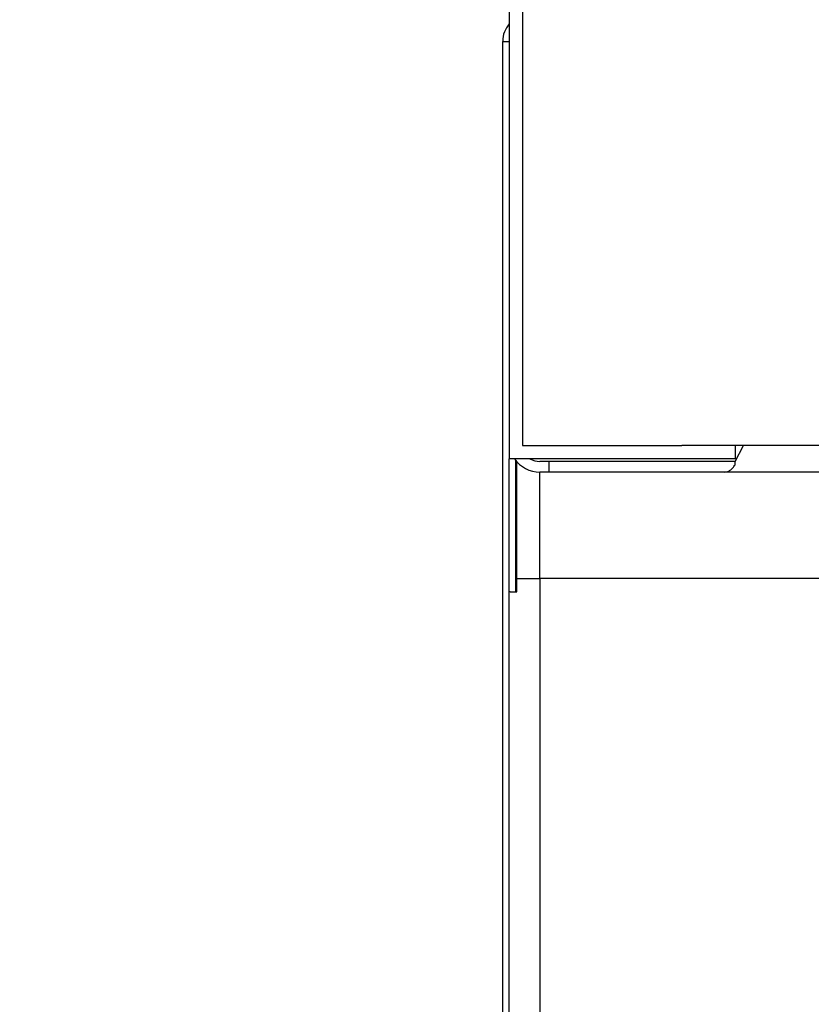
# Model space of a CAD drawing. Extents: x 0 to 420, y 0 to 297.
# Drawn here: x 59 to 63, y 67 to 73 of the extents above; entities that cross this region are included whole.
import ezdxf

# ---------------------------------------------------------------- set-up
doc = ezdxf.new("R2010")
doc.units = 0
doc.layers.get('0').update_dxf_attribs({"linetype": 'CONTINUOUS'})
doc.layers.get('DEFPOINTS').update_dxf_attribs({"linetype": 'CONTINUOUS'})
doc.layers.add('DD0', color=4, linetype='CONTINUOUS')
doc.layers.add('M1', color=2, linetype='CONTINUOUS')
doc.styles.get("Standard").update_dxf_attribs({"font": 'txt', "bigfont": 'BIGFONT'})
doc.dimstyles.get("Standard").update_dxf_attribs({"dimtxt": 3.5, "dimasz": 3, "dimexe": 1.5, "dimexo": 0.5, "dimgap": 1.5, "dimtad": 3, "dimtxsty": 'STANDARD', "dimblk1": 'OPEN', "dimblk2": 'OPEN', "dimsah": 1, "dimcen": 0.09, "dimazin": 3, "dimtfac": 1, "dimtdec": 4, "dimtofl": 0, "dimtmove": 0, "dimatfit": 3, "dimtolj": 1, "dimtzin": 0})

# ---------------------------------------------------------------- blocks, each defined once
blk = doc.blocks.new('_OPEN')
at = {"color": 0}
for p, q in [((-0.965926, 0.258819), (0, 0)), ((0, 0), (-1, 0)), ((0, 0), (-0.965926, -0.258819))]:
    blk.add_line(p, q, dxfattribs=at)
blk = doc.blocks.new('*D6')
at = {"layer": 'DD0'}
for p, q in [((65.610321, 100.959801), (38.44371, 100.959801)), ((39.94371, 36.795078), (39.94371, 97.959801)), ((62.30265, 33.795078), (38.44371, 33.795078))]:
    blk.add_line(p, q, dxfattribs=at)
at = {"layer": 'DEFPOINTS'}
for p in [(66.110325, 100.959797), (39.94371, 33.795076), (62.802649, 33.795076)]:
    blk.add_point(p, dxfattribs=at)
at = {"layer": 'DD0', "xscale": 3, "yscale": 3}
for p, rotation in [((39.94371, 100.959801), 90), ((39.94371, 33.795078), 270)]:
    blk.add_blockref('_OPEN', p, dxfattribs=dict(at, rotation=rotation))
at = {"layer": 'DD0', "width": 0.833333}
blk.add_text('９６０', height=2.5, rotation=90.000003, dxfattribs=at).set_placement((38.74371, 63.835775))
blk = doc.blocks.new('*D10')
at = {"layer": 'DD0'}
for p, q in [((61.970459, 183.147079), (32.121273, 183.147079)), ((33.621273, 180.147079), (33.621273, 36.795078)), ((62.30265, 33.795078), (32.121273, 33.795078))]:
    blk.add_line(p, q, dxfattribs=at)
at = {"layer": 'DEFPOINTS'}
for p in [(33.621273, 183.147076), (62.470457, 183.147076), (62.802649, 33.795076)]:
    blk.add_point(p, dxfattribs=at)
at = {"layer": 'DD0', "xscale": 3, "yscale": 3}
for p, rotation in [((33.621273, 183.147079), 90), ((33.621273, 33.795078), 270)]:
    blk.add_blockref('_OPEN', p, dxfattribs=dict(at, rotation=rotation))
at = {"layer": 'DD0', "width": 0.833333}
blk.add_text('２１３２', height=2.5, rotation=90.000003, dxfattribs=at).set_placement((32.421272, 103.679411))

msp = doc.modelspace()

# ---------------------------------------------------------------- linework, layer by layer
at = {"layer": 'M1'}
for p, q in [((61.490457, 180.872076), (61.490457, 70.265076)), ((61.560457, 109.325076), (61.560457, 70.335076)), ((61.455457, 61.964082), (61.455457, 72.464082)), ((61.455457, 72.464082), (61.490457, 72.464082)), ((61.560457, 70.335076), (62.400457, 70.335076)), ((66.810457, 70.335076), (62.400457, 70.335076)), ((62.680457, 70.335076), (62.680457, 70.265076)), ((62.680457, 70.251076), (62.725581, 70.335076)), ((62.680457, 70.265076), (61.490457, 70.265076)), ((61.490457, 69.565076), (61.490457, 70.265076)), ((61.525457, 69.565076), (61.525457, 70.255852)), ((61.529408, 69.635076), (61.529408, 70.251076)), ((61.700457, 70.251076), (61.651457, 70.251076)), ((61.700457, 70.195076), (61.700457, 70.251076)), ((62.680457, 70.251076), (61.700457, 70.251076)), ((62.687978, 70.265076), (62.680457, 70.265076)), ((62.680457, 70.234027), (62.680457, 70.251076)), ((61.700457, 70.195076), (61.651457, 70.195076)), ((61.651457, 69.635076), (61.651457, 70.195076)), ((62.624775, 70.195076), (61.700457, 70.195076)), ((66.810457, 70.195076), (62.624775, 70.195076)), ((61.529408, 69.635076), (61.651457, 69.635076)), ((61.529408, 69.565076), (61.529408, 69.635076)), ((61.651457, 69.635076), (61.651457, 45.135076)), ((63.694004, 69.635076), (61.651457, 69.635076)), ((61.490457, 45.135076), (61.490457, 69.565076)), ((61.494308, 69.565076), (61.490457, 69.565076)), ((61.494308, 69.565076), (61.529408, 69.565076))]:
    msp.add_line(p, q, dxfattribs=at)
for centre, radius, start, end in [((61.595457, 72.464082), 0.14, 138.590378, 180), ((61.651457, 70.356076), 0.161, 214.417389, 270), ((61.651457, 70.356076), 0.105, 240.073565, 270)]:
    msp.add_arc(centre, radius, start, end, dxfattribs=at)
at = {"layer": 'M1', "extrusion": (0, 0, -1)}
msp.add_open_spline([(62.624775, 70.195076), (62.629832, 70.195563), (62.634888, 70.196049), (62.63986, 70.197609), (62.644832, 70.19917), (62.649719, 70.201804), (62.65447, 70.205128), (62.659222, 70.208452), (62.663837, 70.212464), (62.668146, 70.217396), (62.672454, 70.222328), (62.676456, 70.228177), (62.680457, 70.234027)], degree=3, knots=[0, 0, 0, 0, 1, 1, 1, 2, 2, 2, 3, 3, 3, 4, 4, 4, 4], dxfattribs=at)

# ---------------------------------------------------------------- dimensions: what is measured, and where the dimension line sits
at = {"layer": 'DD0'}
for base, p1, p2, picture, middle in [((33.621273, 183.147076), (62.802649, 33.795076), (62.470457, 183.147076), '*D10', (33.621273, 108.471076)), ((39.94371, 33.795076), (66.110325, 100.959797), (62.802649, 33.795076), '*D6', (39.94371, 67.377437))]:
    dim = msp.add_linear_dim(base=base, p1=p1, p2=p2, angle=90, dimstyle='STANDARD', dxfattribs=at)
    dim.commit()
    dim.dimension.update_dxf_attribs({"geometry": picture, "text_midpoint": middle})

doc.saveas('drawing.dxf')
